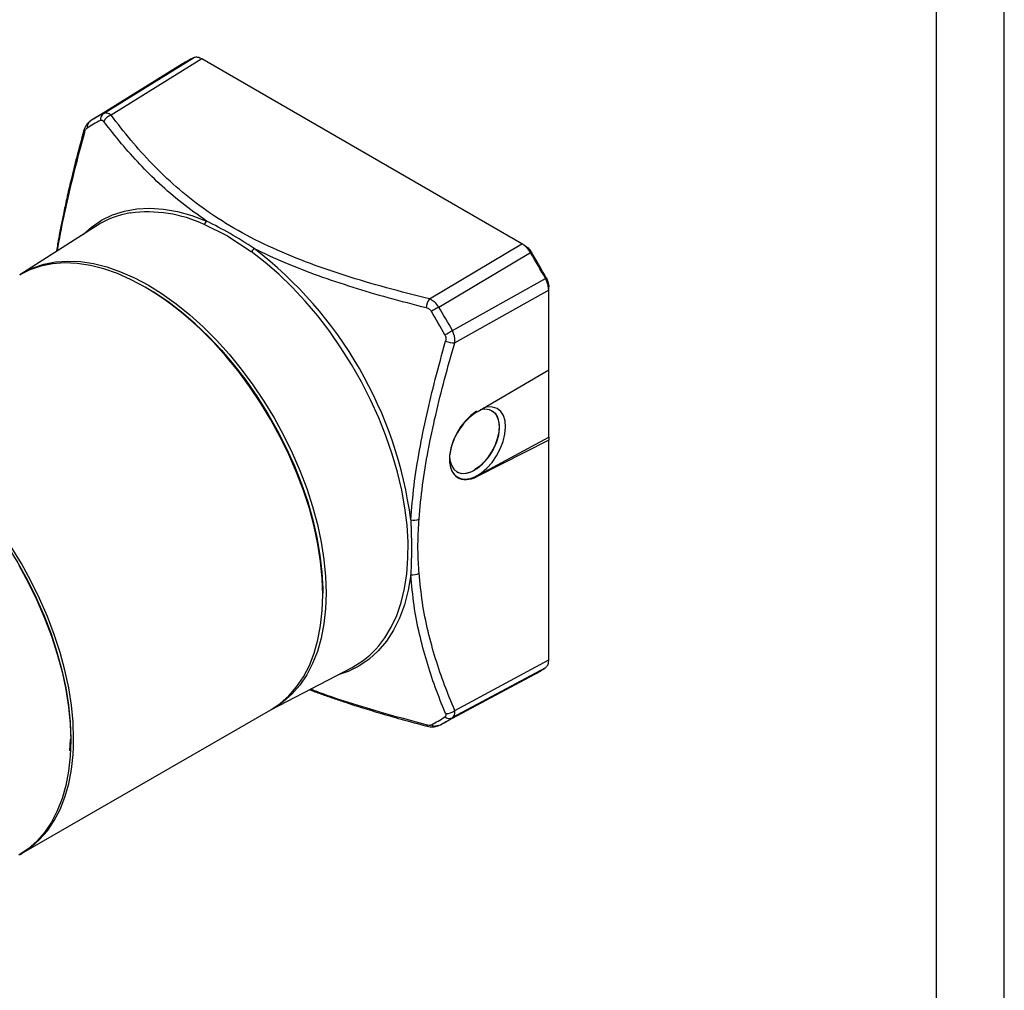
# Model space of a CAD drawing. Units: millimetres. Extents: x 9101 to 9930, y -605 to -56.
# Drawn here: x 9743 to 9877, y -472 to -340 of the extents above; entities that cross this region are included whole.
import ezdxf

# ---------------------------------------------------------------- set-up
doc = ezdxf.new("R2010")
doc.units = ezdxf.units.MM
doc.layers.add('标注线', color=7, linetype='Continuous')

# ---------------------------------------------------------------- blocks, each defined once
blk = doc.blocks.new('PG-120-L2-95-115')
at = {"color": 7, "linetype": 'Continuous', "lineweight": 25}
for p, q in [((70.33, 33.11), (82.55, 40.69)), ((83.7, 40.54), (71.35, 32.89)), ((127.29, 15.38), (83.7, 40.54)), ((81.06, 39.87), (68.95, 32.35)), ((69.43, 17.87), (58.91, 11.17)), ((87.26, 16.43), (84.02, 18.02)), ((87.26, 16.43), (90.44, 14.31)), ((114.68, 7.87), (127.29, 15.38)), ((127.68, 15.15), (127.29, 15.38)), ((127.7, 15.14), (127.68, 15.15)), ((115.97, 6.77), (128.43, 14.2)), ((128.43, 14.2), (128.57, 14.25)), ((130.6, 10.73), (130.49, 10.64)), ((117.82, 3.56), (130.49, 10.64)), ((130.94, 9.06), (130.94, 9.53)), ((130.94, 9.06), (118.14, 1.9)), ((130.94, -1.77), (130.94, 9.06)), ((121.2, -7.49), (130.94, -1.77)), ((130.94, -10.95), (130.94, -1.77)), ((121.09, -16.24), (130.94, -10.95)), ((130.94, -11.35), (121.2, -16.3)), ((130.94, -10.95), (130.94, -11.35)), ((130.94, -41.28), (130.94, -11.35)), ((121.09, -16.24), (121.2, -16.3)), ((100.18, -32.41), (100.18, -32.17)), ((118.14, -48.15), (130.94, -41.28)), ((93.1, -48.06), (104.17, -42.29)), ((130.49, -42.35), (117.82, -49.14)), ((116.46, -49.96), (129.03, -43.23)), ((59.15, -67.66), (93.09, -48.07)), ((115.97, -50.21), (115.52, -50.29)), ((65.85, -52.23), (65.85, -52.03))]:
    blk.add_line(p, q, dxfattribs=at)
at = {"color": 8, "linetype": 'Continuous', "lineweight": 25}
blk.add_line((65.72, -53.64), (65.81, -52.13), dxfattribs=at)
at = {"color": 8, "linetype": 'Continuous', "lineweight": 25, "flags": 128}
for points in [[(67.61, 16.71), (68.69, 17.66), (70.06, 18.59), (71.55, 19.31), (73.15, 19.83), (74.84, 20.14), (76.62, 20.23), (78.47, 20.11), (80.38, 19.77), (82.35, 19.23), (84.34, 18.48)], [(107.79, -39.37), (108.61, -38.28), (109.49, -36.82), (110.23, -35.21), (110.84, -33.45), (111.3, -31.56), (111.61, -29.55), (111.77, -27.44), (111.78, -25.23), (111.65, -22.94), (111.36, -20.58), (110.93, -18.17), (110.35, -15.72), (109.63, -13.25), (108.77, -10.77), (107.79, -8.3), (106.67, -5.85), (105.44, -3.43), (104.1, -1.07), (102.65, 1.22), (101.11, 3.43), (99.48, 5.55), (97.78, 7.56), (96.02, 9.46), (94.2, 11.22), (92.33, 12.84), (90.44, 14.31)], [(66.21, -53.17), (66.24, -52.01), (66.16, -49.77), (65.94, -47.46), (65.57, -45.1), (65.05, -42.69), (64.4, -40.26), (63.6, -37.81), (62.67, -35.36), (61.62, -32.92), (60.44, -30.52), (59.15, -28.17), (57.76, -25.88), (56.27, -23.66), (54.69, -21.53), (53.03, -19.5), (51.31, -17.59), (49.53, -15.8), (47.7, -14.15), (45.84, -12.65), (43.95, -11.3), (42.05, -10.12), (41.26, -9.67)], [(112.15, -29.69), (111.8, -31.79), (111.29, -33.76), (110.63, -35.58), (109.81, -37.25), (108.84, -38.74), (107.72, -40.06), (106.48, -41.18), (105.1, -42.11), (103.61, -42.84), (102.25, -43.29)]]:
    blk.add_lwpolyline(points, dxfattribs=at)
at = {"color": 7, "linetype": 'Continuous', "lineweight": 25, "flags": 128}
for points in [[(93.09, -48.07), (93.09, -48.07), (94.38, -47.2), (95.56, -46.16), (96.61, -44.95), (97.54, -43.57), (98.34, -42.04), (98.99, -40.36), (99.51, -38.54), (99.88, -36.61), (100.1, -34.56), (100.18, -32.41), (100.1, -30.18), (99.88, -27.87), (99.51, -25.51), (98.99, -23.1), (98.34, -20.66), (97.54, -18.21), (96.61, -15.76), (95.56, -13.33), (94.38, -10.93), (93.09, -8.58), (91.7, -6.28), (90.21, -4.06), (88.63, -1.93), (86.97, 0.09), (85.25, 2.01), (83.47, 3.79), (81.64, 5.44), (79.78, 6.95), (77.89, 8.29), (75.99, 9.48), (74.1, 10.48), (72.21, 11.32), (70.35, 11.96), (68.52, 12.42), (66.74, 12.69), (65.02, 12.77), (63.36, 12.65), (61.78, 12.35), (60.29, 11.85), (58.9, 11.17)], [(58.91, 11.17), (59.32, 11.43), (60.72, 12.11), (62.21, 12.61), (63.79, 12.91), (65.44, 13.03), (67.17, 12.95), (68.95, 12.68), (70.78, 12.22), (72.64, 11.57), (74.53, 10.74), (76.43, 9.73)], [(76.43, 9.73), (78.32, 8.55), (80.21, 7.2), (82.07, 5.7), (83.9, 4.05), (85.68, 2.26), (87.41, 0.35), (89.07, -1.68), (90.65, -3.81), (92.14, -6.03), (93.53, -8.32), (94.82, -10.68), (96, -13.08), (97.05, -15.51), (97.98, -17.96), (98.78, -20.41), (99.43, -22.85), (99.95, -25.26), (100.32, -27.62), (100.54, -29.93), (100.62, -32.17), (100.54, -34.32), (100.32, -36.36), (99.95, -38.3), (99.43, -40.12), (98.78, -41.79), (97.98, -43.33), (97.05, -44.7), (96, -45.92), (94.82, -46.96), (93.53, -47.83), (93.1, -48.06)], [(76.21, 9.35), (77.16, 8.78), (79.06, 7.51), (80.94, 6.07), (82.79, 4.48), (84.6, 2.75), (86.36, 0.88), (88.05, -1.1), (89.67, -3.2), (91.21, -5.39), (92.64, -7.67), (93.98, -10.01), (95.2, -12.41), (96.3, -14.84), (97.28, -17.29), (98.12, -19.75), (98.82, -22.2), (99.38, -24.63), (99.79, -27.02), (100.06, -29.35), (100.17, -31.61), (100.18, -32.17)], [(100.18, -32.17), (100.17, -31.61), (100.06, -29.35), (99.79, -27.02), (99.38, -24.63), (98.82, -22.2), (98.12, -19.75), (97.28, -17.29), (96.3, -14.84), (95.2, -12.41), (93.98, -10.01), (92.64, -7.67), (91.21, -5.39), (89.67, -3.2), (88.05, -1.1), (86.36, 0.88), (84.6, 2.75), (82.79, 4.48), (80.94, 6.07), (79.06, 7.51), (77.16, 8.78), (76.21, 9.35)], [(58.77, -28.39), (60.06, -30.74), (61.24, -33.14), (62.29, -35.58), (63.22, -38.03), (64.01, -40.48), (64.67, -42.91), (65.19, -45.32), (65.56, -47.69), (65.78, -49.99), (65.85, -52.23)], [(121.09, -7.43), (120.33, -7.99), (119.6, -8.71), (118.94, -9.55), (118.37, -10.49), (117.92, -11.47), (117.61, -12.47), (117.44, -13.44), (117.43, -14.33), (117.58, -15.13), (117.88, -15.78), (118.31, -16.27), (118.86, -16.57), (119.51, -16.68), (120.23, -16.58), (121, -16.29), (121.77, -15.81), (122.52, -15.16), (123.22, -14.38), (123.83, -13.49), (124.34, -12.52), (124.73, -11.52), (124.97, -10.54), (125.06, -9.6), (124.99, -8.75), (124.77, -8.02), (124.4, -7.45), (123.9, -7.05), (123.3, -6.85), (122.61, -6.84), (122.11, -6.95)], [(117.43, -13.54), (117.48, -14.08), (117.68, -14.78), (118.02, -15.33), (118.49, -15.71), (119.08, -15.88), (119.75, -15.85), (120.46, -15.62), (121.2, -15.2), (121.91, -14.6), (122.58, -13.86), (123.16, -13.01), (123.64, -12.09), (123.98, -11.14), (124.18, -10.21), (124.22, -9.34), (124.1, -8.58), (123.83, -7.94), (123.42, -7.48), (122.88, -7.21), (122.25, -7.13), (121.6, -7.25)], [(123.15, -7.31), (123.62, -7.68), (123.97, -8.23), (124.16, -8.94), (124.2, -9.76), (124.08, -10.66), (123.81, -11.61), (123.4, -12.55), (122.87, -13.44), (122.24, -14.24), (121.54, -14.91), (120.81, -15.42)], [(41.85, -10.44), (43.27, -11.31), (45.17, -12.63), (47.05, -14.11), (48.9, -15.73), (50.7, -17.51), (52.44, -19.41), (54.12, -21.43), (55.72, -23.55), (57.24, -25.77), (58.65, -28.07), (59.96, -30.43), (61.16, -32.84), (62.23, -35.28), (63.17, -37.74), (63.98, -40.21), (64.65, -42.66), (65.17, -45.08), (65.55, -47.46), (65.78, -49.78), (65.85, -52.03)], [(65.85, -52.23), (65.78, -54.37), (65.56, -56.42), (65.19, -58.36), (64.67, -60.17), (64.01, -61.85), (63.22, -63.38), (62.29, -64.76), (61.24, -65.97), (60.06, -67.02), (58.77, -67.88), (58.77, -67.88)], [(58.96, -67.77), (59.15, -67.66), (60.44, -66.8), (61.62, -65.75), (62.67, -64.54), (63.6, -63.16), (64.4, -61.63), (65.05, -59.95), (65.57, -58.14), (65.94, -56.2), (66.16, -54.15), (66.21, -53.17)]]:
    blk.add_lwpolyline(points, dxfattribs=at)
at = {"color": 7, "linetype": 'Continuous', "lineweight": 25}
for centre, radius, start, end in [((89.51, 26.27), 16.01, 115.7535, 121.8334), ((76.8, 18.12), 15.66, 116.1437, 123.8671), ((77.31, 18.88), 15.86, 116.1437, 123.8671), ((70.89, 32.29), 1, 124.6661, 186.5649), ((71.76, 31.41), 1.54, 105.5928, 156.2249), ((69.01, 31.26), 0.945, 124.3164, 188.7002), ((75.85, 7.7), 12.02, 99.0354, 122.2211), ((83.55, 18.69), 0.814, 304.5838, 345.1947), ((89.84, 15.22), 1.1, 303.3438, 333.6899), ((56.78, -29.54), 55.86, 7.5534, 52.4466), ((57.54, -29.11), 83.08, 28.5817, 31.4183), ((58.53, -28.53), 82.07, 28.5817, 31.4183), ((117.11, 6.32), 2.88, 147.4141, 172.8), ((133.33, -23.09), 34.54, 120.1738, 122.1132), ((45.64, -35.97), 82.29, 28.712, 31.288), ((45.53, -36.04), 81.25, 28.712, 31.288), ((100.57, 33.65), 34.68, 297.8902, 299.8215), ((118.01, 4.77), 2.88, 247.2022, 272.5802), ((119.42, -13.53), 2.35, 243.028, 306.3739), ((119.64, -14.08), 2.6, 244.6953, 303.9101), ((112.55, -20.29), 1.96, 258.0356, 292.0357), ((112.39, -27.92), 1.78, 262.2922, 300.381), ((98.57, -31.66), 12.02, 297.775, 320.1192), ((121.48, -29.11), 16.01, 298.1613, 304.2572), ((117.06, -47.05), 1.54, 263.7783, 314.4049), ((108.07, -36.04), 15.66, 296.1437, 303.8671), ((108.98, -35.98), 15.86, 296.1437, 303.8671), ((117.39, -48.24), 1, 233.4343, 295.3279), ((115.56, -49.36), 0.945, 231.2987, 295.6774)]:
    blk.add_arc(centre, radius, start, end, dxfattribs=at)
at = {"color": 8, "linetype": 'Continuous', "lineweight": 25}
for centre, radius, start, end in [((67.86, 30.71), 0.251, 174.2397, 235.1086), ((76.31, 1.47), 18.25, 65.02, 97.4047), ((114.5, -50.08), 0.251, 184.8932, 245.7882)]:
    blk.add_arc(centre, radius, start, end, dxfattribs=at)
at = {"color": 7, "linetype": 'Continuous', "lineweight": 25}
blk.add_ellipse((121.34, -11.82), major_axis=(2.81, 4.61), ratio=0.592292, start_param=0.833959, end_param=3.905798, dxfattribs=at)
for points, knots in [([(83.7, 40.54), (83.51, 40.63), (83.12, 40.81), (82.75, 40.78), (82.58, 40.7), (82.55, 40.69)], [0, 0, 0, 0, 0.454243, 0.908476, 1, 1, 1, 1]), ([(69.9, 32.18), (69.94, 32.19), (70.02, 32.22), (70.18, 32.2), (70.29, 32.1), (70.35, 32.03)], [0, 0, 0, 0, 0.249256, 0.501042, 1, 1, 1, 1]), ([(71.35, 32.89), (71.17, 33.01), (70.96, 33.15), (70.69, 33.19), (70.55, 33.19), (70.42, 33.16), (70.35, 33.13), (70.33, 33.11)], [0, 0, 0, 0, 0.5178258, 0.6043282, 0.7652968, 0.9163826, 1, 1, 1, 1]), ([(114.68, 7.87), (112.72, 8.37), (108.83, 9.35), (103.19, 11.02), (97.79, 12.88), (92.7, 15.01), (88.01, 17.44), (83.82, 20.16), (80.15, 23.1), (76.9, 26.22), (73.97, 29.49), (72.23, 31.75), (71.35, 32.89)], [0, 0, 0, 0, 0.102174, 0.20279, 0.302663, 0.4018, 0.502161, 0.601541, 0.700083, 0.798911, 0.898617, 1, 1, 1, 1]), ([(68.37, 31.97), (68.28, 31.89), (68.1, 31.74), (67.82, 31.34), (67.7, 30.98), (67.61, 30.74)], [0, 0, 0, 0, 0.267267, 0.522478, 1, 1, 1, 1]), ([(67.72, 30.51), (67.76, 30.64), (67.83, 30.84), (67.96, 31.03), (68.04, 31.09), (68.07, 31.12)], [0, 0, 0, 0, 0.49795, 0.74898, 1, 1, 1, 1]), ([(84.34, 18.48), (83.2, 19.29), (80.9, 20.91), (77.91, 23.52), (75.2, 26.22), (72.68, 29.05), (71.15, 31.02), (70.35, 32.03)], [0, 0, 0, 0, 0.198419, 0.397051, 0.592912, 0.790041, 1, 1, 1, 1]), ([(67.61, 30.74), (67.29, 29.55), (66.69, 27.33), (65.93, 24.26), (65.33, 21.68), (64.87, 19.56), (64.56, 18), (64.34, 16.87), (64.19, 16.08), (64.05, 15.28), (63.96, 14.71), (63.9, 14.38), (63.9, 14.35)], [0, 0, 0, 0, 0.215417, 0.402001, 0.559226, 0.68696, 0.790307, 0.846124, 0.895226, 0.937799, 0.994567, 1, 1, 1, 1]), ([(90.82, 14.74), (89.73, 15.44), (87.55, 16.84), (85.41, 17.93), (84.34, 18.48)], [0, 0, 0, 0, 0.5000092, 1, 1, 1, 1]), ([(128.43, 14.2), (128.28, 14.42), (127.97, 14.86), (127.55, 15.22), (127.32, 15.36), (127.29, 15.38)], [0, 0, 0, 0, 0.454243, 0.908476, 1, 1, 1, 1]), ([(127.7, 15.14), (127.84, 15.04), (128.13, 14.84), (128.42, 14.49), (128.55, 14.28), (128.57, 14.25)], [0, 0, 0, 0, 0.454237, 0.908415, 1, 1, 1, 1]), ([(90.82, 14.74), (92.2, 14.08), (94.99, 12.76), (99.52, 11.03), (104.22, 9.46), (109.13, 8.01), (112.51, 7.14), (114.25, 6.69)], [0, 0, 0, 0, 0.195233, 0.395108, 0.593385, 0.790252, 1, 1, 1, 1]), ([(130.6, 10.73), (130.69, 10.55), (130.86, 10.18), (130.93, 9.77), (130.94, 9.57), (130.94, 9.53)], [0, 0, 0, 0, 0.454241, 0.908418, 1, 1, 1, 1]), ([(130.94, 9.06), (130.92, 9.29), (130.88, 9.75), (130.66, 10.31), (130.52, 10.59), (130.49, 10.64)], [0, 0, 0, 0, 0.454243, 0.908476, 1, 1, 1, 1]), ([(115.97, 6.77), (115.8, 7), (115.62, 7.25), (115.29, 7.53), (115.05, 7.7), (114.81, 7.81), (114.68, 7.87)], [0, 0, 0, 0, 0.479568, 0.509987, 0.736973, 1, 1, 1, 1]), ([(114.25, 6.69), (114.39, 6.63), (114.6, 6.56), (114.83, 6.35), (114.92, 6.22), (114.97, 6.16)], [0, 0, 0, 0, 0.49795, 0.74898, 1, 1, 1, 1]), ([(116.79, 3), (116.83, 2.93), (116.89, 2.79), (116.95, 2.48), (116.92, 2.26), (116.89, 2.12)], [0, 0, 0, 0, 0.249256, 0.501042, 1, 1, 1, 1]), ([(118.14, 1.9), (118.15, 2.18), (118.17, 2.52), (118.06, 2.95), (118, 3.17), (117.9, 3.39), (117.84, 3.52), (117.82, 3.56)], [0, 0, 0, 0, 0.5178258, 0.6043282, 0.7652968, 0.9163826, 1, 1, 1, 1]), ([(112.15, -22.2), (112.28, -20.65), (112.54, -17.54), (113.31, -12.75), (114.29, -7.92), (115.49, -2.97), (116.41, 0.39), (116.89, 2.12)], [0, 0, 0, 0, 0.199313, 0.398753, 0.594584, 0.790976, 1, 1, 1, 1]), ([(113.29, -22.1), (113.42, -20.57), (113.69, -17.51), (114.49, -12.75), (115.51, -7.94), (116.73, -3.05), (117.67, 0.24), (118.14, 1.9)], [0, 0, 0, 0, 0.198875, 0.39781, 0.597183, 0.797382, 1, 1, 1, 1]), ([(112.15, -22.2), (112.18, -23.09), (112.25, -24.81), (112.25, -27.31), (112.18, -28.88), (112.15, -29.69)], [0, 0, 0, 0, 0.3410266, 0.6588677, 1, 1, 1, 1]), ([(113.29, -29.46), (113.26, -28.96), (113.19, -28.01), (113.13, -26.58), (113.13, -25.15), (113.19, -23.66), (113.26, -22.63), (113.29, -22.1)], [0, 0, 0, 0, 0.208931, 0.405655, 0.594243, 0.791017, 1, 1, 1, 1]), ([(118.14, -48.15), (117.66, -47.01), (116.73, -44.74), (115.5, -41.16), (114.47, -37.41), (113.68, -33.53), (113.42, -30.79), (113.29, -29.46)], [0, 0, 0, 0, 0.20278, 0.403146, 0.606357, 0.808939, 1, 1, 1, 1]), ([(116.89, -48.58), (116.41, -47.39), (115.48, -45.08), (114.29, -41.49), (113.3, -37.79), (112.54, -33.89), (112.28, -31.09), (112.15, -29.69)], [0, 0, 0, 0, 0.209361, 0.406063, 0.602024, 0.801318, 1, 1, 1, 1]), ([(130.49, -42.35), (130.6, -42.24), (130.83, -42.02), (130.93, -41.58), (130.94, -41.32), (130.94, -41.28)], [0, 0, 0, 0, 0.454243, 0.908476, 1, 1, 1, 1]), ([(98.35, -45.33), (98.39, -45.34), (98.71, -45.46), (99.25, -45.66), (100.02, -45.94), (100.78, -46.21), (101.86, -46.59), (103.37, -47.1), (105.42, -47.76), (107.95, -48.52), (110.99, -49.4), (113.21, -49.99), (114.4, -50.31)], [0, 0, 0, 0, 0.006668, 0.063785, 0.106293, 0.155286, 0.210994, 0.314117, 0.441424, 0.598127, 0.784311, 1, 1, 1, 1]), ([(117.82, -49.14), (117.93, -49.03), (118.06, -48.91), (118.14, -48.66), (118.17, -48.47), (118.15, -48.26), (118.14, -48.15)], [0, 0, 0, 0, 0.479568, 0.509987, 0.736973, 1, 1, 1, 1]), ([(116.89, -48.58), (116.92, -48.67), (116.95, -48.81), (116.89, -48.96), (116.83, -49.02), (116.79, -49.04)], [0, 0, 0, 0, 0.49795, 0.74898, 1, 1, 1, 1]), ([(114.25, -50.1), (114.39, -50.13), (114.6, -50.17), (114.83, -50.15), (114.92, -50.11), (114.97, -50.1)], [0, 0, 0, 0, 0.498958, 0.750738, 1, 1, 1, 1]), ([(114.4, -50.31), (114.65, -50.35), (115.03, -50.43), (115.51, -50.38), (115.73, -50.3), (115.85, -50.26)], [0, 0, 0, 0, 0.477116, 0.732345, 1, 1, 1, 1])]:
    blk.add_open_spline(points, degree=3, knots=knots, dxfattribs=at)
at = {"color": 8, "linetype": 'Continuous', "lineweight": 25}
for points, knots in [([(67.72, 30.51), (67.24, 28.76), (66.33, 25.39), (65.16, 20.41), (64.38, 16.78), (64.08, 14.81), (64.03, 14.43)], [0, 0, 0, 0, 0.321691, 0.623627, 0.927723, 1, 1, 1, 1]), ([(114.25, -50.1), (112.52, -49.64), (109.14, -48.75), (104.27, -47.28), (100.73, -46.14), (98.87, -45.41), (98.48, -45.26)], [0, 0, 0, 0, 0.3204523, 0.6215454, 0.9218694, 1, 1, 1, 1])]:
    blk.add_open_spline(points, degree=3, knots=knots, dxfattribs=at)

msp = doc.modelspace()

# ---------------------------------------------------------------- linework, layer by layer
at = {"color": 0}
for points in [[(9100.8408, -604.5556), (9876.7144, -604.5556), (9876.7144, -55.9021), (9100.8408, -55.9021)], [(9147.0238, -595.319), (9867.4778, -595.319), (9867.4778, -65.1387), (9147.0238, -65.1387)]]:
    msp.add_lwpolyline(points, close=True, dxfattribs=at)

# ---------------------------------------------------------------- block references
at = {"layer": '标注线', "lineweight": 30}
msp.add_blockref('PG-120-L2-95-115', (9683.7477, -386.1357), dxfattribs=at)

doc.saveas('drawing.dxf')
